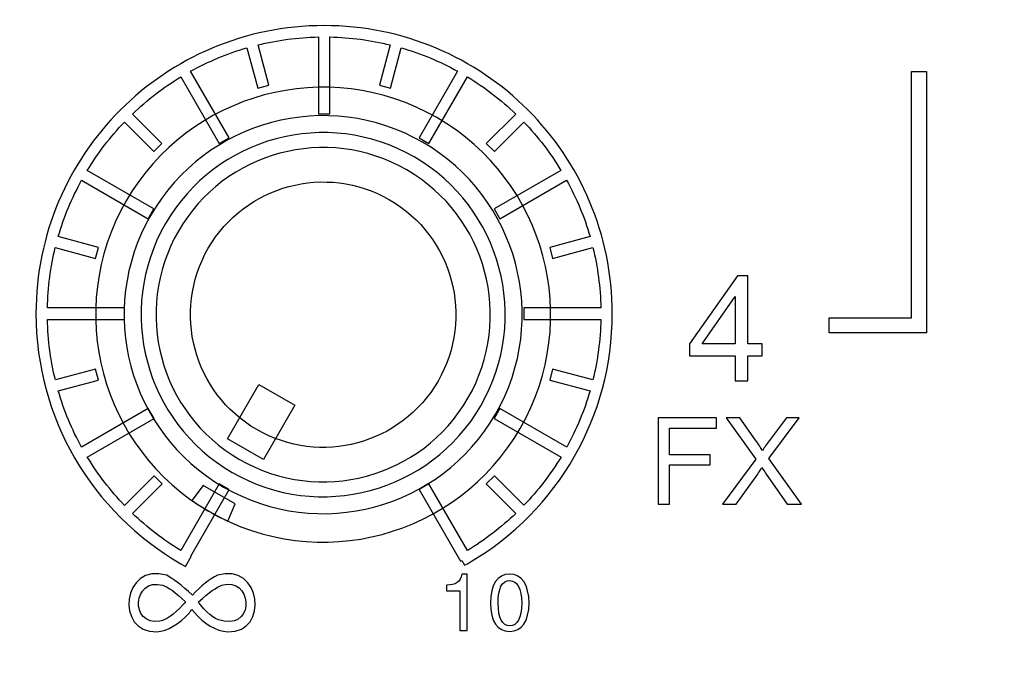
# Model space of a CAD drawing. Units: millimetres. Extents: x 0 to 1789, y 0 to 1262.
# Drawn here: x 422 to 445, y 858 to 873 of the extents above; entities that cross this region are included whole.
import ezdxf

# ---------------------------------------------------------------- set-up
doc = ezdxf.new("R2010")
doc.units = ezdxf.units.MM
doc.header["$PDSIZE"] = -1
doc.layers.add('AV_dim', color=10, linetype='Continuous')
doc.layers.add('AV_sys', color=7, linetype='Continuous')
doc.styles.add('SLDTEXTSTYLE0', font='txt')
doc.styles.get("Standard").update_dxf_attribs({"font": 'malgun.ttf'})
doc.dimstyles.new('ISO-25$0', dxfattribs={"dimtxt": 15, "dimasz": 5, "dimexe": 1.25, "dimexo": 0.625, "dimtad": 1, "dimdec": 1, "dimdsep": 46, "dimtxsty": 'Standard', "dimcen": 0, "dimclrd": 1, "dimclre": 1, "dimclrt": 1, "dimadec": 0, "dimazin": 0, "dimtfac": 1, "dimtdec": 1, "dimtmove": 2, "dimatfit": 3, "dimfxl": 1, "dimtolj": 1, "dimarcsym": 0})

# ---------------------------------------------------------------- blocks, each defined once
blk = doc.blocks.new('*D2')
at = {"layer": 'AV_dim', "color": 0, "lineweight": -2, "transparency": 16777216}
for p, q in [((817.289, 856.479), (817.289, 665.172)), ((388.288, 850.278), (388.288, 665.172)), ((418.288, 677.172), (787.289, 677.172))]:
    blk.add_line(p, q, dxfattribs=at)
at = {"layer": 'AV_dim', "color": 0, "transparency": 16777216}
for points in [[(418.288, 682.172), (418.288, 672.172), (388.288, 677.172)], [(787.289, 682.172), (787.289, 672.172), (817.289, 677.172)]]:
    blk.add_solid(points, dxfattribs=at)
at = {"layer": 'Defpoints', "color": 0, "transparency": 16777216}
for p in [(817.289, 868.479), (388.288, 862.278), (817.289, 677.172)]:
    blk.add_point(p, dxfattribs=at)
at = {"layer": 'AV_dim', "color": 0, "transparency": 16777216, "insert": (602.789, 691.1), "char_height": 15, "attachment_point": 5, "style": 'SLDTEXTSTYLE0'}
blk.add_mtext('429,0', dxfattribs=at)
blk = doc.blocks.new('*D3')
at = {"layer": 'AV_dim', "color": 0, "lineweight": -2, "transparency": 16777216}
for p, q in [((416.455, 1135.959), (335.946, 1135.959)), ((347.946, 1105.959), (347.946, 953.724)), ((347.946, 773.631), (347.946, 925.867)), ((428.303, 743.631), (335.946, 743.631))]:
    blk.add_line(p, q, dxfattribs=at)
at = {"layer": 'AV_dim', "color": 0, "transparency": 16777216}
for points in [[(342.946, 1105.959), (352.946, 1105.959), (347.946, 1135.959)], [(342.946, 773.631), (352.946, 773.631), (347.946, 743.631)]]:
    blk.add_solid(points, dxfattribs=at)
at = {"layer": 'Defpoints', "color": 0, "transparency": 16777216}
for p in [(428.455, 1135.959), (347.946, 743.631), (440.303, 743.631)]:
    blk.add_point(p, dxfattribs=at)
at = {"layer": 'AV_dim', "color": 0, "transparency": 16777216, "insert": (347.946, 939.795), "char_height": 15, "attachment_point": 5, "style": 'SLDTEXTSTYLE0'}
blk.add_mtext('531,0', dxfattribs=at)
blk = doc.blocks.new('SM16_ff')
at = {"layer": 'AV_sys', "lineweight": -3}
for points in [[(443.558, 872.042), (443.558, 866.014), (443.558, 865.833), (443.377, 865.833), (441.243, 865.833), (441.242, 866.194), (443.199, 866.194), (443.198, 872.042)], [(443.558, 872.042), (443.558, 866.014), (443.558, 865.833), (443.377, 865.833), (441.243, 865.833), (441.242, 866.194), (443.199, 866.194), (443.198, 872.042)], [(427.798, 862.822), (426.944, 863.315), (427.69, 864.61), (428.544, 864.117)], [(427.798, 862.822), (426.944, 863.315), (427.69, 864.61), (428.544, 864.117)]]:
    blk.add_lwpolyline(points, close=True, dxfattribs=at)
for points, knots in [([(427.666, 871.651), (427.666, 871.651), (427.408, 872.609), (427.408, 872.609), (426.938, 872.472), (426.491, 872.285), (426.069, 872.054), (426.069, 872.054), (426.986, 870.47), (426.986, 870.47), (426.986, 870.47), (426.751, 870.332), (426.751, 870.332), (426.751, 870.332), (425.836, 871.919), (425.836, 871.919), (425.421, 871.667), (425.036, 871.37), (424.687, 871.035), (424.687, 871.035), (425.387, 870.334), (425.387, 870.334), (425.387, 870.334), (425.198, 870.143), (425.198, 870.143), (425.198, 870.143), (424.498, 870.844), (424.498, 870.844), (424.163, 870.497), (423.866, 870.11), (423.614, 869.694), (423.614, 869.694), (425.198, 868.78), (425.198, 868.78), (425.198, 868.78), (425.063, 868.547), (425.063, 868.547), (425.063, 868.547), (423.479, 869.461), (423.479, 869.461), (423.246, 869.041), (423.059, 868.592), (422.924, 868.123), (422.924, 868.123), (423.882, 867.867), (423.882, 867.867), (423.882, 867.867), (423.812, 867.605), (423.812, 867.605), (423.812, 867.605), (422.853, 867.863), (422.853, 867.863), (422.741, 867.401), (422.677, 866.919), (422.666, 866.426), (422.666, 866.426), (424.496, 866.426), (424.496, 866.426), (424.496, 866.426), (424.496, 866.154), (424.496, 866.154), (424.496, 866.154), (422.666, 866.154), (422.666, 866.154), (422.677, 865.661), (422.741, 865.181), (422.854, 864.717), (422.854, 864.717), (423.812, 864.975), (423.812, 864.975), (423.812, 864.975), (423.883, 864.713), (423.883, 864.713), (423.883, 864.713), (422.924, 864.458), (422.924, 864.458), (423.059, 863.988), (423.246, 863.539), (423.479, 863.119), (423.479, 863.119), (425.063, 864.034), (425.063, 864.034), (425.063, 864.034), (425.199, 863.801), (425.199, 863.801), (425.199, 863.801), (423.614, 862.884), (423.614, 862.884), (423.866, 862.47), (424.163, 862.084), (424.496, 861.736), (424.496, 861.736), (425.199, 862.437), (425.199, 862.437), (425.199, 862.437), (425.39, 862.246), (425.39, 862.246), (425.39, 862.246), (424.687, 861.545), (424.687, 861.545), (425.036, 861.21), (425.421, 860.913), (425.837, 860.662), (425.837, 860.662), (426.751, 862.248), (426.751, 862.248), (426.751, 862.248), (426.986, 862.111), (426.986, 862.111), (426.986, 862.111), (426.07, 860.527), (426.07, 860.527), (426.07, 860.527), (426.082, 860.52), (426.082, 860.52), (426.082, 860.52), (425.951, 860.285), (425.951, 860.285), (425.951, 860.285), (425.893, 860.317), (425.893, 860.317), (425.893, 860.317), (425.835, 860.35), (425.835, 860.35), (424.789, 860.953), (423.916, 861.822), (423.313, 862.863), (422.729, 863.873), (422.394, 865.044), (422.394, 866.291), (422.394, 868.181), (423.161, 869.894), (424.4, 871.133), (425.639, 872.372), (427.352, 873.137), (429.242, 873.137), (431.133, 873.137), (432.844, 872.372), (434.083, 871.133), (435.322, 869.894), (436.089, 868.181), (436.089, 866.292), (436.089, 865.059), (435.763, 863.901), (435.192, 862.901), (434.601, 861.866), (433.747, 860.999), (432.722, 860.392), (432.722, 860.392), (432.651, 860.35), (432.651, 860.35), (432.651, 860.35), (432.649, 860.35), (432.649, 860.35), (432.649, 860.35), (432.579, 860.311), (432.579, 860.311), (432.579, 860.311), (432.512, 860.427), (432.512, 860.427), (432.512, 860.427), (432.483, 860.41), (432.483, 860.41), (432.483, 860.41), (431.5, 862.113), (431.5, 862.113), (431.5, 862.113), (431.732, 862.246), (431.732, 862.246), (431.732, 862.246), (432.647, 860.662), (432.647, 860.662), (433.063, 860.913), (433.447, 861.211), (433.797, 861.545), (433.797, 861.545), (433.096, 862.246), (433.096, 862.246), (433.096, 862.246), (433.287, 862.437), (433.287, 862.437), (433.287, 862.437), (433.988, 861.737), (433.988, 861.737), (434.323, 862.084), (434.618, 862.471), (434.871, 862.884), (434.871, 862.884), (433.285, 863.801), (433.285, 863.801), (433.285, 863.801), (433.42, 864.034), (433.42, 864.034), (433.42, 864.034), (435.006, 863.119), (435.006, 863.119), (435.237, 863.539), (435.424, 863.988), (435.562, 864.458), (435.562, 864.458), (434.603, 864.714), (434.603, 864.714), (434.603, 864.714), (434.672, 864.976), (434.672, 864.976), (434.672, 864.976), (435.63, 864.718), (435.63, 864.718), (435.742, 865.181), (435.807, 865.662), (435.817, 866.154), (435.817, 866.154), (433.988, 866.154), (433.988, 866.154), (433.988, 866.154), (433.988, 866.427), (433.988, 866.427), (433.988, 866.427), (435.817, 866.427), (435.817, 866.427), (435.807, 866.919), (435.742, 867.402), (435.63, 867.863), (435.63, 867.863), (434.672, 867.605), (434.672, 867.605), (434.672, 867.605), (434.603, 867.867), (434.603, 867.867), (434.603, 867.867), (435.561, 868.123), (435.561, 868.123), (435.424, 868.593), (435.237, 869.042), (435.004, 869.462), (435.004, 869.462), (433.42, 868.547), (433.42, 868.547), (433.42, 868.547), (433.285, 868.78), (433.285, 868.78), (433.285, 868.78), (434.869, 869.695), (434.869, 869.695), (434.618, 870.11), (434.322, 870.497), (433.988, 870.844), (433.988, 870.844), (433.287, 870.144), (433.287, 870.144), (433.287, 870.144), (433.096, 870.335), (433.096, 870.335), (433.096, 870.335), (433.796, 871.035), (433.796, 871.035), (433.447, 871.37), (433.062, 871.667), (432.647, 871.919), (432.647, 871.919), (431.732, 870.335), (431.732, 870.335), (431.732, 870.335), (431.499, 870.468), (431.499, 870.468), (431.499, 870.468), (432.414, 872.054), (432.414, 872.054), (431.994, 872.285), (431.545, 872.472), (431.075, 872.609), (431.075, 872.609), (430.817, 871.651), (430.817, 871.651), (430.817, 871.651), (430.558, 871.719), (430.558, 871.719), (430.558, 871.719), (430.813, 872.678), (430.813, 872.678), (430.352, 872.792), (429.871, 872.856), (429.377, 872.867), (429.377, 872.867), (429.377, 871.037), (429.377, 871.037), (429.377, 871.037), (429.107, 871.037), (429.107, 871.037), (429.107, 871.037), (429.106, 872.867), (429.106, 872.867), (428.612, 872.856), (428.131, 872.792), (427.67, 872.677), (427.67, 872.677), (427.926, 871.719), (427.926, 871.719), (427.926, 871.719), (427.666, 871.651), (427.666, 871.651)], [0, 0, 0, 0, 1, 1, 1, 2, 2, 2, 3, 3, 3, 4, 4, 4, 5, 5, 5, 6, 6, 6, 7, 7, 7, 8, 8, 8, 9, 9, 9, 10, 10, 10, 11, 11, 11, 12, 12, 12, 13, 13, 13, 14, 14, 14, 15, 15, 15, 16, 16, 16, 17, 17, 17, 18, 18, 18, 19, 19, 19, 20, 20, 20, 21, 21, 21, 22, 22, 22, 23, 23, 23, 24, 24, 24, 25, 25, 25, 26, 26, 26, 27, 27, 27, 28, 28, 28, 29, 29, 29, 30, 30, 30, 31, 31, 31, 32, 32, 32, 33, 33, 33, 34, 34, 34, 35, 35, 35, 36, 36, 36, 37, 37, 37, 38, 38, 38, 39, 39, 39, 40, 40, 40, 41, 41, 41, 42, 42, 42, 43, 43, 43, 44, 44, 44, 45, 45, 45, 46, 46, 46, 47, 47, 47, 48, 48, 48, 49, 49, 49, 50, 50, 50, 51, 51, 51, 52, 52, 52, 53, 53, 53, 54, 54, 54, 55, 55, 55, 56, 56, 56, 57, 57, 57, 58, 58, 58, 59, 59, 59, 60, 60, 60, 61, 61, 61, 62, 62, 62, 63, 63, 63, 64, 64, 64, 65, 65, 65, 66, 66, 66, 67, 67, 67, 68, 68, 68, 69, 69, 69, 70, 70, 70, 71, 71, 71, 72, 72, 72, 73, 73, 73, 74, 74, 74, 75, 75, 75, 76, 76, 76, 77, 77, 77, 78, 78, 78, 79, 79, 79, 80, 80, 80, 81, 81, 81, 82, 82, 82, 83, 83, 83, 84, 84, 84, 85, 85, 85, 86, 86, 86, 87, 87, 87, 88, 88, 88, 89, 89, 89, 90, 90, 90, 91, 91, 91, 92, 92, 92, 93, 93, 93, 94, 94, 94, 95, 95, 95, 96, 96, 96, 97, 97, 97, 98, 98, 98, 99, 99, 99, 100, 100, 100, 100]), ([(427.666, 871.651), (427.666, 871.651), (427.408, 872.609), (427.408, 872.609), (426.938, 872.472), (426.491, 872.285), (426.069, 872.054), (426.069, 872.054), (426.986, 870.47), (426.986, 870.47), (426.986, 870.47), (426.751, 870.332), (426.751, 870.332), (426.751, 870.332), (425.836, 871.919), (425.836, 871.919), (425.421, 871.667), (425.036, 871.37), (424.687, 871.035), (424.687, 871.035), (425.387, 870.334), (425.387, 870.334), (425.387, 870.334), (425.198, 870.143), (425.198, 870.143), (425.198, 870.143), (424.498, 870.844), (424.498, 870.844), (424.163, 870.497), (423.866, 870.11), (423.614, 869.694), (423.614, 869.694), (425.198, 868.78), (425.198, 868.78), (425.198, 868.78), (425.063, 868.547), (425.063, 868.547), (425.063, 868.547), (423.479, 869.461), (423.479, 869.461), (423.246, 869.041), (423.059, 868.592), (422.924, 868.123), (422.924, 868.123), (423.882, 867.867), (423.882, 867.867), (423.882, 867.867), (423.812, 867.605), (423.812, 867.605), (423.812, 867.605), (422.853, 867.863), (422.853, 867.863), (422.741, 867.401), (422.677, 866.919), (422.666, 866.426), (422.666, 866.426), (424.496, 866.426), (424.496, 866.426), (424.496, 866.426), (424.496, 866.154), (424.496, 866.154), (424.496, 866.154), (422.666, 866.154), (422.666, 866.154), (422.677, 865.661), (422.741, 865.181), (422.854, 864.717), (422.854, 864.717), (423.812, 864.975), (423.812, 864.975), (423.812, 864.975), (423.883, 864.713), (423.883, 864.713), (423.883, 864.713), (422.924, 864.458), (422.924, 864.458), (423.059, 863.988), (423.246, 863.539), (423.479, 863.119), (423.479, 863.119), (425.063, 864.034), (425.063, 864.034), (425.063, 864.034), (425.199, 863.801), (425.199, 863.801), (425.199, 863.801), (423.614, 862.884), (423.614, 862.884), (423.866, 862.47), (424.163, 862.084), (424.496, 861.736), (424.496, 861.736), (425.199, 862.437), (425.199, 862.437), (425.199, 862.437), (425.39, 862.246), (425.39, 862.246), (425.39, 862.246), (424.687, 861.545), (424.687, 861.545), (425.036, 861.21), (425.421, 860.913), (425.837, 860.662), (425.837, 860.662), (426.751, 862.248), (426.751, 862.248), (426.751, 862.248), (426.986, 862.111), (426.986, 862.111), (426.986, 862.111), (426.07, 860.527), (426.07, 860.527), (426.07, 860.527), (426.082, 860.52), (426.082, 860.52), (426.082, 860.52), (425.951, 860.285), (425.951, 860.285), (425.951, 860.285), (425.893, 860.317), (425.893, 860.317), (425.893, 860.317), (425.835, 860.35), (425.835, 860.35), (424.789, 860.953), (423.916, 861.822), (423.313, 862.863), (422.729, 863.873), (422.394, 865.044), (422.394, 866.291), (422.394, 868.181), (423.161, 869.894), (424.4, 871.133), (425.639, 872.372), (427.352, 873.137), (429.242, 873.137), (431.133, 873.137), (432.844, 872.372), (434.083, 871.133), (435.322, 869.894), (436.089, 868.181), (436.089, 866.292), (436.089, 865.059), (435.763, 863.901), (435.192, 862.901), (434.601, 861.866), (433.747, 860.999), (432.722, 860.392), (432.722, 860.392), (432.651, 860.35), (432.651, 860.35), (432.651, 860.35), (432.649, 860.35), (432.649, 860.35), (432.649, 860.35), (432.579, 860.311), (432.579, 860.311), (432.579, 860.311), (432.512, 860.427), (432.512, 860.427), (432.512, 860.427), (432.483, 860.41), (432.483, 860.41), (432.483, 860.41), (431.5, 862.113), (431.5, 862.113), (431.5, 862.113), (431.732, 862.246), (431.732, 862.246), (431.732, 862.246), (432.647, 860.662), (432.647, 860.662), (433.063, 860.913), (433.447, 861.211), (433.797, 861.545), (433.797, 861.545), (433.096, 862.246), (433.096, 862.246), (433.096, 862.246), (433.287, 862.437), (433.287, 862.437), (433.287, 862.437), (433.988, 861.737), (433.988, 861.737), (434.323, 862.084), (434.618, 862.471), (434.871, 862.884), (434.871, 862.884), (433.285, 863.801), (433.285, 863.801), (433.285, 863.801), (433.42, 864.034), (433.42, 864.034), (433.42, 864.034), (435.006, 863.119), (435.006, 863.119), (435.237, 863.539), (435.424, 863.988), (435.562, 864.458), (435.562, 864.458), (434.603, 864.714), (434.603, 864.714), (434.603, 864.714), (434.672, 864.976), (434.672, 864.976), (434.672, 864.976), (435.63, 864.718), (435.63, 864.718), (435.742, 865.181), (435.807, 865.662), (435.817, 866.154), (435.817, 866.154), (433.988, 866.154), (433.988, 866.154), (433.988, 866.154), (433.988, 866.427), (433.988, 866.427), (433.988, 866.427), (435.817, 866.427), (435.817, 866.427), (435.807, 866.919), (435.742, 867.402), (435.63, 867.863), (435.63, 867.863), (434.672, 867.605), (434.672, 867.605), (434.672, 867.605), (434.603, 867.867), (434.603, 867.867), (434.603, 867.867), (435.561, 868.123), (435.561, 868.123), (435.424, 868.593), (435.237, 869.042), (435.004, 869.462), (435.004, 869.462), (433.42, 868.547), (433.42, 868.547), (433.42, 868.547), (433.285, 868.78), (433.285, 868.78), (433.285, 868.78), (434.869, 869.695), (434.869, 869.695), (434.618, 870.11), (434.322, 870.497), (433.988, 870.844), (433.988, 870.844), (433.287, 870.144), (433.287, 870.144), (433.287, 870.144), (433.096, 870.335), (433.096, 870.335), (433.096, 870.335), (433.796, 871.035), (433.796, 871.035), (433.447, 871.37), (433.062, 871.667), (432.647, 871.919), (432.647, 871.919), (431.732, 870.335), (431.732, 870.335), (431.732, 870.335), (431.499, 870.468), (431.499, 870.468), (431.499, 870.468), (432.414, 872.054), (432.414, 872.054), (431.994, 872.285), (431.545, 872.472), (431.075, 872.609), (431.075, 872.609), (430.817, 871.651), (430.817, 871.651), (430.817, 871.651), (430.558, 871.719), (430.558, 871.719), (430.558, 871.719), (430.813, 872.678), (430.813, 872.678), (430.352, 872.792), (429.871, 872.856), (429.377, 872.867), (429.377, 872.867), (429.377, 871.037), (429.377, 871.037), (429.377, 871.037), (429.107, 871.037), (429.107, 871.037), (429.107, 871.037), (429.106, 872.867), (429.106, 872.867), (428.612, 872.856), (428.131, 872.792), (427.67, 872.677), (427.67, 872.677), (427.926, 871.719), (427.926, 871.719), (427.926, 871.719), (427.666, 871.651), (427.666, 871.651)], [0, 0, 0, 0, 1, 1, 1, 2, 2, 2, 3, 3, 3, 4, 4, 4, 5, 5, 5, 6, 6, 6, 7, 7, 7, 8, 8, 8, 9, 9, 9, 10, 10, 10, 11, 11, 11, 12, 12, 12, 13, 13, 13, 14, 14, 14, 15, 15, 15, 16, 16, 16, 17, 17, 17, 18, 18, 18, 19, 19, 19, 20, 20, 20, 21, 21, 21, 22, 22, 22, 23, 23, 23, 24, 24, 24, 25, 25, 25, 26, 26, 26, 27, 27, 27, 28, 28, 28, 29, 29, 29, 30, 30, 30, 31, 31, 31, 32, 32, 32, 33, 33, 33, 34, 34, 34, 35, 35, 35, 36, 36, 36, 37, 37, 37, 38, 38, 38, 39, 39, 39, 40, 40, 40, 41, 41, 41, 42, 42, 42, 43, 43, 43, 44, 44, 44, 45, 45, 45, 46, 46, 46, 47, 47, 47, 48, 48, 48, 49, 49, 49, 50, 50, 50, 51, 51, 51, 52, 52, 52, 53, 53, 53, 54, 54, 54, 55, 55, 55, 56, 56, 56, 57, 57, 57, 58, 58, 58, 59, 59, 59, 60, 60, 60, 61, 61, 61, 62, 62, 62, 63, 63, 63, 64, 64, 64, 65, 65, 65, 66, 66, 66, 67, 67, 67, 68, 68, 68, 69, 69, 69, 70, 70, 70, 71, 71, 71, 72, 72, 72, 73, 73, 73, 74, 74, 74, 75, 75, 75, 76, 76, 76, 77, 77, 77, 78, 78, 78, 79, 79, 79, 80, 80, 80, 81, 81, 81, 82, 82, 82, 83, 83, 83, 84, 84, 84, 85, 85, 85, 86, 86, 86, 87, 87, 87, 88, 88, 88, 89, 89, 89, 90, 90, 90, 91, 91, 91, 92, 92, 92, 93, 93, 93, 94, 94, 94, 95, 95, 95, 96, 96, 96, 97, 97, 97, 98, 98, 98, 99, 99, 99, 100, 100, 100, 100]), ([(426.516, 861.586), (423.93, 863.078), (423.044, 866.385), (424.537, 868.97), (426.029, 871.554), (429.337, 872.441), (431.921, 870.949), (434.507, 869.456), (435.392, 866.149), (433.9, 863.565), (432.407, 860.979), (429.1, 860.093), (426.516, 861.586)], [0, 0, 0, 0, 1, 1, 1, 2, 2, 2, 3, 3, 3, 4, 4, 4, 4]), ([(426.516, 861.586), (423.93, 863.078), (423.044, 866.385), (424.537, 868.97), (426.029, 871.554), (429.337, 872.441), (431.921, 870.949), (434.507, 869.456), (435.392, 866.149), (433.9, 863.565), (432.407, 860.979), (429.1, 860.093), (426.516, 861.586)], [0, 0, 0, 0, 1, 1, 1, 2, 2, 2, 3, 3, 3, 4, 4, 4, 4]), ([(426.854, 862.171), (424.592, 863.476), (423.816, 866.37), (425.122, 868.632), (426.427, 870.894), (429.321, 871.669), (431.583, 870.364), (433.844, 869.058), (434.62, 866.164), (433.314, 863.903), (432.009, 861.641), (429.115, 860.865), (426.854, 862.171)], [0, 0, 0, 0, 1, 1, 1, 2, 2, 2, 3, 3, 3, 4, 4, 4, 4]), ([(426.854, 862.171), (424.592, 863.476), (423.816, 866.37), (425.122, 868.632), (426.427, 870.894), (429.321, 871.669), (431.583, 870.364), (433.844, 869.058), (434.62, 866.164), (433.314, 863.903), (432.009, 861.641), (429.115, 860.865), (426.854, 862.171)], [0, 0, 0, 0, 1, 1, 1, 2, 2, 2, 3, 3, 3, 4, 4, 4, 4]), ([(427.055, 862.52), (424.987, 863.715), (424.278, 866.362), (425.471, 868.43), (426.666, 870.499), (429.313, 871.208), (431.381, 870.015), (433.45, 868.819), (434.159, 866.173), (432.965, 864.104), (431.77, 862.036), (429.124, 861.325), (427.055, 862.52)], [0, 0, 0, 0, 1, 1, 1, 2, 2, 2, 3, 3, 3, 4, 4, 4, 4]), ([(427.055, 862.52), (424.987, 863.715), (424.278, 866.362), (425.471, 868.43), (426.666, 870.499), (429.313, 871.208), (431.381, 870.015), (433.45, 868.819), (434.159, 866.173), (432.965, 864.104), (431.77, 862.036), (429.124, 861.325), (427.055, 862.52)], [0, 0, 0, 0, 1, 1, 1, 2, 2, 2, 3, 3, 3, 4, 4, 4, 4]), ([(427.232, 862.827), (425.332, 863.923), (424.682, 866.353), (425.779, 868.253), (426.875, 870.153), (429.305, 870.804), (431.205, 869.706), (433.103, 868.611), (433.756, 866.181), (432.658, 864.281), (431.563, 862.38), (429.132, 861.73), (427.232, 862.827)], [0, 0, 0, 0, 1, 1, 1, 2, 2, 2, 3, 3, 3, 4, 4, 4, 4]), ([(427.232, 862.827), (425.332, 863.923), (424.682, 866.353), (425.779, 868.253), (426.875, 870.153), (429.305, 870.804), (431.205, 869.706), (433.103, 868.611), (433.756, 866.181), (432.658, 864.281), (431.563, 862.38), (429.132, 861.73), (427.232, 862.827)], [0, 0, 0, 0, 1, 1, 1, 2, 2, 2, 3, 3, 3, 4, 4, 4, 4]), ([(430.795, 868.998), (429.288, 869.869), (427.359, 869.351), (426.488, 867.844), (425.617, 866.336), (426.134, 864.407), (427.642, 863.536), (429.151, 862.665), (431.078, 863.183), (431.949, 864.69), (432.82, 866.2), (432.302, 868.127), (430.795, 868.998)], [0, 0, 0, 0, 1, 1, 1, 2, 2, 2, 3, 3, 3, 4, 4, 4, 4]), ([(430.795, 868.998), (429.288, 869.869), (427.359, 869.351), (426.488, 867.844), (425.617, 866.336), (426.134, 864.407), (427.642, 863.536), (429.151, 862.665), (431.078, 863.183), (431.949, 864.69), (432.82, 866.2), (432.302, 868.127), (430.795, 868.998)], [0, 0, 0, 0, 1, 1, 1, 2, 2, 2, 3, 3, 3, 4, 4, 4, 4]), ([(439.006, 864.692), (439.006, 864.692), (439.006, 865.29), (439.006, 865.29), (439.006, 865.29), (437.921, 865.29), (437.921, 865.29), (437.921, 865.29), (437.921, 865.573), (437.921, 865.573), (437.921, 865.573), (439.062, 867.194), (439.062, 867.194), (439.062, 867.194), (439.314, 867.194), (439.314, 867.194), (439.314, 867.194), (439.314, 865.573), (439.314, 865.573), (439.314, 865.573), (439.653, 865.573), (439.653, 865.573), (439.653, 865.573), (439.653, 865.29), (439.653, 865.29), (439.653, 865.29), (439.314, 865.29), (439.314, 865.29), (439.314, 865.29), (439.314, 864.692), (439.314, 864.692), (439.314, 864.692), (439.006, 864.692), (439.006, 864.692)], [0, 0, 0, 0, 1, 1, 1, 2, 2, 2, 3, 3, 3, 4, 4, 4, 5, 5, 5, 6, 6, 6, 7, 7, 7, 8, 8, 8, 9, 9, 9, 10, 10, 10, 11, 11, 11, 11]), ([(439.006, 864.692), (439.006, 864.692), (439.006, 865.29), (439.006, 865.29), (439.006, 865.29), (437.921, 865.29), (437.921, 865.29), (437.921, 865.29), (437.921, 865.573), (437.921, 865.573), (437.921, 865.573), (439.062, 867.194), (439.062, 867.194), (439.062, 867.194), (439.314, 867.194), (439.314, 867.194), (439.314, 867.194), (439.314, 865.573), (439.314, 865.573), (439.314, 865.573), (439.653, 865.573), (439.653, 865.573), (439.653, 865.573), (439.653, 865.29), (439.653, 865.29), (439.653, 865.29), (439.314, 865.29), (439.314, 865.29), (439.314, 865.29), (439.314, 864.692), (439.314, 864.692), (439.314, 864.692), (439.006, 864.692), (439.006, 864.692)], [0, 0, 0, 0, 1, 1, 1, 2, 2, 2, 3, 3, 3, 4, 4, 4, 5, 5, 5, 6, 6, 6, 7, 7, 7, 8, 8, 8, 9, 9, 9, 10, 10, 10, 11, 11, 11, 11]), ([(439.006, 865.573), (439.006, 865.573), (439.006, 865.573), (439.006, 865.573), (439.006, 865.573), (439.006, 866.7), (439.006, 866.7), (439.006, 866.7), (438.222, 865.573), (438.222, 865.573), (438.222, 865.573), (439.006, 865.573), (439.006, 865.573)], [0, 0, 0, 0, 1, 1, 1, 2, 2, 2, 3, 3, 3, 4, 4, 4, 4]), ([(439.006, 865.573), (439.006, 865.573), (439.006, 865.573), (439.006, 865.573), (439.006, 865.573), (439.006, 866.7), (439.006, 866.7), (439.006, 866.7), (438.222, 865.573), (438.222, 865.573), (438.222, 865.573), (439.006, 865.573), (439.006, 865.573)], [0, 0, 0, 0, 1, 1, 1, 2, 2, 2, 3, 3, 3, 4, 4, 4, 4]), ([(437.18, 861.766), (437.18, 861.766), (437.18, 863.814), (437.18, 863.814), (437.18, 863.814), (438.562, 863.814), (438.562, 863.814), (438.562, 863.814), (438.562, 863.573), (438.562, 863.573), (438.562, 863.573), (437.452, 863.573), (437.452, 863.573), (437.452, 863.573), (437.452, 862.939), (437.452, 862.939), (437.452, 862.939), (438.413, 862.939), (438.413, 862.939), (438.413, 862.939), (438.413, 862.698), (438.413, 862.698), (438.413, 862.698), (437.452, 862.697), (437.452, 862.697), (437.452, 862.697), (437.452, 861.766), (437.452, 861.766), (437.452, 861.766), (437.18, 861.766), (437.18, 861.766)], [0, 0, 0, 0, 1, 1, 1, 2, 2, 2, 3, 3, 3, 4, 4, 4, 5, 5, 5, 6, 6, 6, 7, 7, 7, 8, 8, 8, 9, 9, 9, 10, 10, 10, 10]), ([(437.18, 861.766), (437.18, 861.766), (437.18, 863.814), (437.18, 863.814), (437.18, 863.814), (438.562, 863.814), (438.562, 863.814), (438.562, 863.814), (438.562, 863.573), (438.562, 863.573), (438.562, 863.573), (437.452, 863.573), (437.452, 863.573), (437.452, 863.573), (437.452, 862.939), (437.452, 862.939), (437.452, 862.939), (438.413, 862.939), (438.413, 862.939), (438.413, 862.939), (438.413, 862.698), (438.413, 862.698), (438.413, 862.698), (437.452, 862.697), (437.452, 862.697), (437.452, 862.697), (437.452, 861.766), (437.452, 861.766), (437.452, 861.766), (437.18, 861.766), (437.18, 861.766)], [0, 0, 0, 0, 1, 1, 1, 2, 2, 2, 3, 3, 3, 4, 4, 4, 5, 5, 5, 6, 6, 6, 7, 7, 7, 8, 8, 8, 9, 9, 9, 10, 10, 10, 10]), ([(438.706, 861.766), (438.706, 861.766), (438.706, 861.766), (438.706, 861.766), (438.706, 861.766), (439.498, 862.833), (439.498, 862.833), (439.498, 862.833), (438.799, 863.814), (438.799, 863.814), (438.799, 863.814), (439.121, 863.814), (439.121, 863.814), (439.121, 863.814), (439.494, 863.288), (439.494, 863.288), (439.571, 863.18), (439.625, 863.095), (439.658, 863.036), (439.704, 863.111), (439.758, 863.19), (439.82, 863.269), (439.82, 863.269), (440.232, 863.814), (440.232, 863.814), (440.232, 863.814), (440.527, 863.814), (440.527, 863.814), (440.527, 863.814), (439.808, 862.849), (439.808, 862.849), (439.808, 862.849), (440.583, 861.766), (440.583, 861.766), (440.583, 861.766), (440.248, 861.766), (440.248, 861.766), (440.248, 861.766), (439.733, 862.498), (439.733, 862.498), (439.704, 862.54), (439.672, 862.583), (439.643, 862.633), (439.598, 862.56), (439.564, 862.508), (439.546, 862.479), (439.546, 862.479), (439.03, 861.766), (439.03, 861.766), (439.03, 861.766), (438.706, 861.766), (438.706, 861.766)], [0, 0, 0, 0, 1, 1, 1, 2, 2, 2, 3, 3, 3, 4, 4, 4, 5, 5, 5, 6, 6, 6, 7, 7, 7, 8, 8, 8, 9, 9, 9, 10, 10, 10, 11, 11, 11, 12, 12, 12, 13, 13, 13, 14, 14, 14, 15, 15, 15, 16, 16, 16, 17, 17, 17, 17]), ([(438.706, 861.766), (438.706, 861.766), (438.706, 861.766), (438.706, 861.766), (438.706, 861.766), (439.498, 862.833), (439.498, 862.833), (439.498, 862.833), (438.799, 863.814), (438.799, 863.814), (438.799, 863.814), (439.121, 863.814), (439.121, 863.814), (439.121, 863.814), (439.494, 863.288), (439.494, 863.288), (439.571, 863.18), (439.625, 863.095), (439.658, 863.036), (439.704, 863.111), (439.758, 863.19), (439.82, 863.269), (439.82, 863.269), (440.232, 863.814), (440.232, 863.814), (440.232, 863.814), (440.527, 863.814), (440.527, 863.814), (440.527, 863.814), (439.808, 862.849), (439.808, 862.849), (439.808, 862.849), (440.583, 861.766), (440.583, 861.766), (440.583, 861.766), (440.248, 861.766), (440.248, 861.766), (440.248, 861.766), (439.733, 862.498), (439.733, 862.498), (439.704, 862.54), (439.672, 862.583), (439.643, 862.633), (439.598, 862.56), (439.564, 862.508), (439.546, 862.479), (439.546, 862.479), (439.03, 861.766), (439.03, 861.766), (439.03, 861.766), (438.706, 861.766), (438.706, 861.766)], [0, 0, 0, 0, 1, 1, 1, 2, 2, 2, 3, 3, 3, 4, 4, 4, 5, 5, 5, 6, 6, 6, 7, 7, 7, 8, 8, 8, 9, 9, 9, 10, 10, 10, 11, 11, 11, 12, 12, 12, 13, 13, 13, 14, 14, 14, 15, 15, 15, 16, 16, 16, 17, 17, 17, 17]), ([(426.516, 861.586), (426.37, 861.669), (426.233, 861.758), (426.1, 861.852), (426.1, 861.852), (426.368, 862.211), (426.368, 862.211), (426.368, 862.211), (427.131, 861.773), (427.131, 861.773), (427.131, 861.773), (426.953, 861.359), (426.953, 861.359), (426.805, 861.428), (426.659, 861.502), (426.516, 861.586)], [0, 0, 0, 0, 1, 1, 1, 2, 2, 2, 3, 3, 3, 4, 4, 4, 5, 5, 5, 5]), ([(426.516, 861.586), (426.37, 861.669), (426.233, 861.758), (426.1, 861.852), (426.1, 861.852), (426.368, 862.211), (426.368, 862.211), (426.368, 862.211), (427.131, 861.773), (427.131, 861.773), (427.131, 861.773), (426.953, 861.359), (426.953, 861.359), (426.805, 861.428), (426.659, 861.502), (426.516, 861.586)], [0, 0, 0, 0, 1, 1, 1, 2, 2, 2, 3, 3, 3, 4, 4, 4, 5, 5, 5, 5]), ([(426.111, 859.599), (426.315, 859.824), (426.512, 859.982), (426.706, 860.073), (427.751, 860.397), (427.951, 858.697), (426.957, 858.73), (426.658, 858.755), (426.388, 858.913), (426.148, 859.204), (426.124, 859.231), (426.111, 859.25), (426.111, 859.262), (426.088, 859.25), (426.063, 859.223), (426.04, 859.183), (425.787, 858.907), (425.529, 858.755), (425.265, 858.73), (424.259, 858.697), (424.44, 860.395), (425.5, 860.073), (425.656, 859.994), (425.859, 859.838), (426.111, 859.599)], [0, 0, 0, 0, 1, 1, 1, 2, 2, 2, 3, 3, 3, 4, 4, 4, 5, 5, 5, 6, 6, 6, 7, 7, 7, 8, 8, 8, 8]), ([(426.111, 859.599), (426.315, 859.824), (426.512, 859.982), (426.706, 860.073), (427.751, 860.397), (427.951, 858.697), (426.957, 858.73), (426.658, 858.755), (426.388, 858.913), (426.148, 859.204), (426.124, 859.231), (426.111, 859.25), (426.111, 859.262), (426.088, 859.25), (426.063, 859.223), (426.04, 859.183), (425.787, 858.907), (425.529, 858.755), (425.265, 858.73), (424.259, 858.697), (424.44, 860.395), (425.5, 860.073), (425.656, 859.994), (425.859, 859.838), (426.111, 859.599)], [0, 0, 0, 0, 1, 1, 1, 2, 2, 2, 3, 3, 3, 4, 4, 4, 5, 5, 5, 6, 6, 6, 7, 7, 7, 8, 8, 8, 8]), ([(425.949, 859.441), (425.949, 859.441), (425.949, 859.441), (425.949, 859.441), (425.71, 859.666), (425.529, 859.797), (425.408, 859.838), (424.679, 860.029), (424.616, 858.863), (425.338, 858.986), (425.494, 859.013), (425.672, 859.138), (425.876, 859.362), (425.901, 859.387), (425.926, 859.414), (425.949, 859.441)], [0, 0, 0, 0, 1, 1, 1, 2, 2, 2, 3, 3, 3, 4, 4, 4, 5, 5, 5, 5]), ([(425.949, 859.441), (425.949, 859.441), (425.949, 859.441), (425.949, 859.441), (425.71, 859.666), (425.529, 859.797), (425.408, 859.838), (424.679, 860.029), (424.616, 858.863), (425.338, 858.986), (425.494, 859.013), (425.672, 859.138), (425.876, 859.362), (425.901, 859.387), (425.926, 859.414), (425.949, 859.441)], [0, 0, 0, 0, 1, 1, 1, 2, 2, 2, 3, 3, 3, 4, 4, 4, 5, 5, 5, 5]), ([(426.256, 859.441), (426.256, 859.441), (426.256, 859.441), (426.256, 859.441), (426.267, 859.414), (426.286, 859.387), (426.311, 859.362), (426.502, 859.125), (426.687, 858.998), (426.868, 858.986), (427.612, 858.855), (427.512, 860.042), (426.814, 859.838), (426.693, 859.797), (426.508, 859.666), (426.256, 859.441)], [0, 0, 0, 0, 1, 1, 1, 2, 2, 2, 3, 3, 3, 4, 4, 4, 5, 5, 5, 5]), ([(426.256, 859.441), (426.256, 859.441), (426.256, 859.441), (426.256, 859.441), (426.267, 859.414), (426.286, 859.387), (426.311, 859.362), (426.502, 859.125), (426.687, 858.998), (426.868, 858.986), (427.612, 858.855), (427.512, 860.042), (426.814, 859.838), (426.693, 859.797), (426.508, 859.666), (426.256, 859.441)], [0, 0, 0, 0, 1, 1, 1, 2, 2, 2, 3, 3, 3, 4, 4, 4, 5, 5, 5, 5]), ([(432.639, 860.103), (432.639, 860.103), (432.639, 858.762), (432.639, 858.762), (432.639, 858.762), (432.469, 858.762), (432.469, 858.762), (432.469, 858.762), (432.469, 859.708), (432.469, 859.708), (432.469, 859.708), (432.149, 859.708), (432.149, 859.708), (432.149, 859.708), (432.149, 859.843), (432.149, 859.843), (432.367, 859.833), (432.487, 859.92), (432.512, 860.103), (432.512, 860.103), (432.639, 860.103), (432.639, 860.103)], [0, 0, 0, 0, 1, 1, 1, 2, 2, 2, 3, 3, 3, 4, 4, 4, 5, 5, 5, 6, 6, 6, 7, 7, 7, 7]), ([(432.639, 860.103), (432.639, 860.103), (432.639, 858.762), (432.639, 858.762), (432.639, 858.762), (432.469, 858.762), (432.469, 858.762), (432.469, 858.762), (432.469, 859.708), (432.469, 859.708), (432.469, 859.708), (432.149, 859.708), (432.149, 859.708), (432.149, 859.708), (432.149, 859.843), (432.149, 859.843), (432.367, 859.833), (432.487, 859.92), (432.512, 860.103), (432.512, 860.103), (432.639, 860.103), (432.639, 860.103)], [0, 0, 0, 0, 1, 1, 1, 2, 2, 2, 3, 3, 3, 4, 4, 4, 5, 5, 5, 6, 6, 6, 7, 7, 7, 7]), ([(434.115, 859.411), (434.115, 859.411), (434.115, 859.411), (434.115, 859.411), (434.101, 858.974), (433.947, 858.75), (433.654, 858.741), (433.35, 858.75), (433.196, 858.974), (433.192, 859.411), (433.196, 859.862), (433.35, 860.093), (433.654, 860.103), (433.947, 860.093), (434.101, 859.862), (434.115, 859.411)], [0, 0, 0, 0, 1, 1, 1, 2, 2, 2, 3, 3, 3, 4, 4, 4, 5, 5, 5, 5]), ([(434.115, 859.411), (434.115, 859.411), (434.115, 859.411), (434.115, 859.411), (434.101, 858.974), (433.947, 858.75), (433.654, 858.741), (433.35, 858.75), (433.196, 858.974), (433.192, 859.411), (433.196, 859.862), (433.35, 860.093), (433.654, 860.103), (433.947, 860.093), (434.101, 859.862), (434.115, 859.411)], [0, 0, 0, 0, 1, 1, 1, 2, 2, 2, 3, 3, 3, 4, 4, 4, 5, 5, 5, 5]), ([(433.936, 859.411), (433.936, 859.411), (433.936, 859.411), (433.936, 859.411), (433.932, 859.762), (433.837, 859.943), (433.654, 859.947), (433.465, 859.947), (433.373, 859.768), (433.377, 859.411), (433.377, 859.053), (433.471, 858.875), (433.654, 858.875), (433.837, 858.875), (433.932, 859.053), (433.936, 859.411)], [0, 0, 0, 0, 1, 1, 1, 2, 2, 2, 3, 3, 3, 4, 4, 4, 5, 5, 5, 5]), ([(433.936, 859.411), (433.936, 859.411), (433.936, 859.411), (433.936, 859.411), (433.932, 859.762), (433.837, 859.943), (433.654, 859.947), (433.465, 859.947), (433.373, 859.768), (433.377, 859.411), (433.377, 859.053), (433.471, 858.875), (433.654, 858.875), (433.837, 858.875), (433.932, 859.053), (433.936, 859.411)], [0, 0, 0, 0, 1, 1, 1, 2, 2, 2, 3, 3, 3, 4, 4, 4, 5, 5, 5, 5])]:
    blk.add_open_spline(points, degree=3, knots=knots, dxfattribs=at)

msp = doc.modelspace()

# ---------------------------------------------------------------- block references
at = {"layer": 'AV_sys'}
msp.add_blockref('SM16_ff', (0, 0), dxfattribs=at)

# ---------------------------------------------------------------- dimensions: what is measured, and where the dimension line sits
at = {"layer": 'AV_dim'}
dim = msp.add_linear_dim(base=(347.946, 743.631), p1=(428.455, 1135.959), p2=(440.303, 743.631), angle=90, text='531,0', dimstyle='ISO-25$0', override={"dimasz": 30, "dimexe": 12, "dimexo": 12, "dimgap": 5, "dimtih": 1, "dimtoh": 1, "dimzin": 0, "dimdsep": 44, "dimtxsty": 'SLDTEXTSTYLE0', "dimcen": 2.5, "dimclrd": 0, "dimclre": 0, "dimclrt": 0, "dimadec": 1, "dimtmove": 0, "dimtolj": 0, "dimtzin": 0}, dxfattribs=at)
dim.commit()
dim.dimension.update_dxf_attribs({"geometry": '*D3', "text_midpoint": (347.946, 939.795)})
dim = msp.add_linear_dim(base=(817.289, 677.172), p1=(388.288, 862.278), p2=(817.289, 868.479), dimstyle='ISO-25$0', override={"dimasz": 30, "dimexe": 12, "dimexo": 12, "dimgap": 5, "dimtih": 1, "dimtoh": 1, "dimzin": 0, "dimdsep": 44, "dimtxsty": 'SLDTEXTSTYLE0', "dimcen": 2.5, "dimclrd": 0, "dimclre": 0, "dimclrt": 0, "dimadec": 1, "dimtmove": 0, "dimtolj": 0, "dimtzin": 0}, dxfattribs=at)
dim.commit()
dim.dimension.update_dxf_attribs({"geometry": '*D2', "text_midpoint": (602.789, 677.172), "dimtype": 160})

doc.saveas('drawing.dxf')
